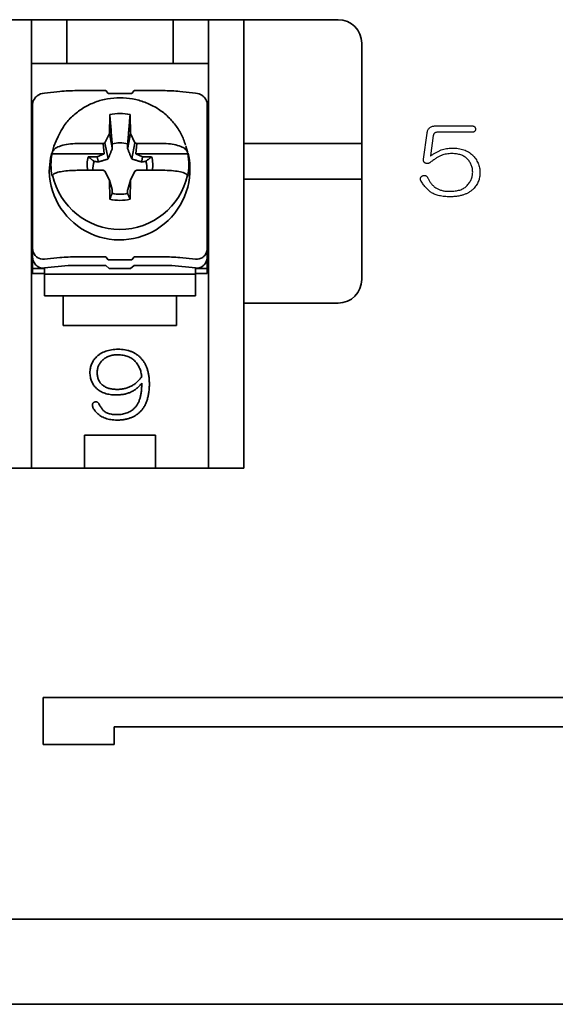
# Model space of a CAD drawing. Units: millimetres. Extents: x 2608 to 3571, y 1246 to 2468.
# Drawn here: x 3440 to 3463, y 1571 to 1613 of the extents above; entities that cross this region are included whole.
import ezdxf

# ---------------------------------------------------------------- set-up
doc = ezdxf.new("R2010")
doc.units = ezdxf.units.MM
doc.layers.add('本体', color=7, linetype='Continuous', lineweight=35)

msp = doc.modelspace()

# ---------------------------------------------------------------- linework, layer by layer
at = {"layer": '本体'}
for p, q in [((3453.299, 1613.17), (3362.799, 1613.17)), ((3440.299, 1613.17), (3440.299, 1594.17)), ((3441.799, 1613.17), (3441.799, 1611.32)), ((3446.299, 1611.32), (3446.299, 1613.17)), ((3447.799, 1594.17), (3447.799, 1613.17)), ((3449.299, 1613.17), (3449.299, 1594.17)), ((3454.299, 1602.17), (3454.299, 1612.17)), ((3440.299, 1611.32), (3447.799, 1611.32)), ((3440.849, 1610.063), (3441.505, 1610.131)), ((3443.449, 1610.166), (3442.228, 1610.166)), ((3443.449, 1610.166), (3443.549, 1610.042)), ((3444.549, 1610.042), (3443.549, 1610.042)), ((3444.549, 1610.042), (3444.649, 1610.166)), ((3445.869, 1610.166), (3444.649, 1610.166)), ((3446.592, 1610.131), (3447.249, 1610.063)), ((3440.349, 1602.417), (3440.349, 1609.588)), ((3447.749, 1609.588), (3447.749, 1602.417)), ((3443.618, 1609.127), (3443.604, 1608.348)), ((3444.494, 1608.348), (3444.479, 1609.127)), ((3443.414, 1607.961), (3443.332, 1607.925)), ((3443.604, 1608.348), (3443.414, 1607.961)), ((3443.414, 1607.961), (3443.545, 1607.271)), ((3443.604, 1608.348), (3443.718, 1607.743)), ((3444.494, 1608.348), (3444.379, 1607.743)), ((3444.683, 1607.961), (3444.494, 1608.348)), ((3444.683, 1607.961), (3444.552, 1607.271)), ((3444.765, 1607.925), (3444.683, 1607.961)), ((3441.25, 1607.82), (3441.189, 1607.567)), ((3443.332, 1607.925), (3442.234, 1607.925)), ((3443.332, 1607.925), (3443.374, 1607.493)), ((3443.726, 1607.714), (3443.718, 1607.743)), ((3444.371, 1607.714), (3444.379, 1607.743)), ((3444.724, 1607.493), (3444.765, 1607.925)), ((3445.863, 1607.925), (3444.765, 1607.925)), ((3446.908, 1607.567), (3446.847, 1607.82)), ((3454.299, 1607.92), (3449.299, 1607.92)), ((3443.374, 1607.493), (3441.169, 1607.493)), ((3443.087, 1607.366), (3442.704, 1607.36)), ((3443.374, 1607.493), (3443.087, 1607.366)), ((3443.087, 1607.366), (3443.124, 1607.178)), ((3443.126, 1607.142), (3443.124, 1607.178)), ((3446.928, 1607.493), (3444.724, 1607.493)), ((3445.01, 1607.366), (3444.724, 1607.493)), ((3444.971, 1607.142), (3444.973, 1607.178)), ((3445.01, 1607.366), (3444.973, 1607.178)), ((3445.393, 1607.36), (3445.01, 1607.366)), ((3442.234, 1606.791), (3443.332, 1606.791)), ((3443.332, 1606.791), (3443.414, 1606.754)), ((3443.414, 1606.754), (3443.604, 1606.367)), ((3444.494, 1606.367), (3444.683, 1606.754)), ((3444.683, 1606.754), (3444.765, 1606.791)), ((3444.765, 1606.791), (3445.863, 1606.791)), ((3443.604, 1606.367), (3443.618, 1605.588)), ((3443.604, 1606.367), (3443.718, 1605.984)), ((3444.494, 1606.367), (3444.379, 1605.984)), ((3444.479, 1605.588), (3444.494, 1606.367)), ((3454.299, 1606.42), (3449.299, 1606.42)), ((3443.726, 1605.958), (3443.718, 1605.984)), ((3444.371, 1605.958), (3444.379, 1605.984)), ((3441.505, 1603.093), (3440.849, 1603.025)), ((3442.228, 1603.128), (3443.449, 1603.128)), ((3443.549, 1603.005), (3443.449, 1603.128)), ((3443.549, 1603.005), (3444.549, 1603.005)), ((3444.649, 1603.128), (3444.549, 1603.005)), ((3444.649, 1603.128), (3445.869, 1603.128)), ((3447.249, 1603.025), (3446.592, 1603.093)), ((3440.849, 1602.634), (3440.349, 1602.634)), ((3440.849, 1602.654), (3441.849, 1602.757)), ((3440.849, 1601.47), (3440.849, 1602.634)), ((3441.849, 1602.757), (3443.449, 1602.757)), ((3443.449, 1602.757), (3443.599, 1602.634)), ((3444.499, 1602.634), (3443.599, 1602.634)), ((3444.499, 1602.634), (3444.649, 1602.757)), ((3444.649, 1602.757), (3446.249, 1602.757)), ((3446.249, 1602.757), (3447.249, 1602.654)), ((3447.249, 1602.634), (3447.249, 1601.47)), ((3447.749, 1602.634), (3447.249, 1602.634)), ((3440.349, 1602.417), (3440.849, 1602.417)), ((3440.849, 1602.386), (3447.249, 1602.386)), ((3447.249, 1602.417), (3447.749, 1602.417)), ((3447.249, 1601.47), (3440.849, 1601.47)), ((3441.649, 1601.47), (3441.649, 1600.22)), ((3446.449, 1600.22), (3446.449, 1601.47)), ((3449.299, 1601.17), (3453.299, 1601.17)), ((3441.649, 1600.22), (3446.449, 1600.22)), ((3445.549, 1595.57), (3442.549, 1595.57)), ((3442.549, 1595.57), (3442.549, 1594.17)), ((3445.549, 1594.17), (3445.549, 1595.57)), ((3449.299, 1594.17), (3366.799, 1594.17)), ((3475.599, 1584.47), (3440.799, 1584.47)), ((3440.799, 1584.47), (3440.799, 1582.47)), ((3443.799, 1583.22), (3473.599, 1583.22)), ((3443.799, 1582.47), (3443.799, 1583.22)), ((3440.799, 1582.47), (3443.799, 1582.47)), ((3406.499, 1575.07), (3473.599, 1575.07)), ((3478.799, 1571.47), (3401.299, 1571.47))]:
    msp.add_line(p, q, dxfattribs=at)
at = {"layer": '本体', "color": 7, "linetype": 'Continuous', "lineweight": 30}
for p, q in [((3457.389, 1608.67), (3458.971, 1608.67)), ((3458.971, 1608.404), (3457.492, 1608.404)), ((3456.921, 1607.264), (3457.067, 1608.362)), ((3457.331, 1608.26), (3457.214, 1607.41)), ((3457.214, 1607.41), (3457.228, 1607.41))]:
    msp.add_line(p, q, dxfattribs=at)
at = {"layer": '本体', "flags": 128}
msp.add_lwpolyline([(3441.161, 1607.516), (3441.107, 1607.304), (3441.05, 1606.748)], dxfattribs=at)
at = {"layer": '本体'}
for centre, radius, start, end in [((3453.299, 1612.17), 1, 0, 90), ((3440.832, 1609.549), 0.488, 126.7354, 140.3915), ((3447.265, 1609.549), 0.488, 39.6085, 53.2646), ((3444.049, 1607.166), 2.032, 77.782, 102.218), ((3444.049, 1606.751), 1.201, 74.1613, 105.8387), ((3444.033, 1606.827), 2.984, 181.5158, 13.3489), ((3443.772, 1607.018), 2.646, 169.6457, 190.3543), ((3443.918, 1607.018), 1.261, 164.2612, 190.3777), ((3443.942, 1606.863), 1.039, 162.527, 184.006), ((3444.155, 1606.863), 1.039, 355.9974, 17.4695), ((3444.179, 1607.018), 1.262, 349.6264, 15.7347), ((3444.325, 1607.018), 2.646, 349.6457, 10.3543), ((3444.049, 1607.218), 2.929, 192.4949, 347.5051), ((3444.049, 1607.549), 2.032, 257.782, 282.218), ((3444.049, 1606.976), 1.201, 254.1614, 285.8386), ((3440.832, 1603.498), 0.488, 219.6087, 233.2644), ((3447.265, 1603.498), 0.488, 306.7356, 320.3913), ((3440.832, 1603.127), 0.488, 219.6087, 233.2644), ((3447.265, 1603.127), 0.488, 306.7356, 320.3913), ((3453.299, 1602.17), 1, 270, 0)]:
    msp.add_arc(centre, radius, start, end, dxfattribs=at)
for centre, major_axis, ratio, start_param, end_param in [((3440.849, 1609.639), (0.482, 0.163), 0.819777, 1.300847, 1.966954), ((3442.228, 1609.795), (1.697, 0), 0.218508, 1.570796, 2.010639), ((3445.869, 1609.795), (1.697, 0), 0.218508, 1.130954, 1.570796), ((3447.249, 1609.639), (0.482, -0.163), 0.819777, 1.174639, 1.840746), ((3440.849, 1609.639), (0.482, 0.163), 0.819777, 2.205537, 2.871643), ((3447.249, 1609.639), (0.482, -0.163), 0.819777, 0.269949, 0.936056), ((3440.849, 1603.552), (0.269, 0.472), 0.89313, 2.139866, 2.805973), ((3447.249, 1603.552), (-0.269, 0.472), 0.89313, 3.477213, 4.143319), ((3440.849, 1603.181), (0.269, 0.472), 0.89313, 2.139866, 2.805973), ((3440.849, 1603.552), (0.269, 0.472), 0.89313, 3.044555, 3.710662), ((3442.228, 1602.757), (1.697, 0), 0.218508, 1.570796, 2.010639), ((3445.869, 1602.757), (1.697, 0), 0.218508, 1.130954, 1.570796), ((3447.249, 1603.552), (-0.269, 0.472), 0.89313, 2.572523, 3.23863), ((3447.249, 1603.181), (-0.269, 0.472), 0.89313, 3.477213, 4.143319), ((3440.849, 1603.181), (0.269, 0.472), 0.89313, 3.044555, 3.710662), ((3447.249, 1603.181), (-0.269, 0.472), 0.89313, 2.572523, 3.23863)]:
    msp.add_ellipse(centre, major_axis=major_axis, ratio=ratio, start_param=start_param, end_param=end_param, dxfattribs=at)
for points, knots in [([(3446.834, 1607.858), (3446.777, 1608.014), (3446.661, 1608.334), (3446.374, 1608.766), (3446.014, 1609.148), (3445.586, 1609.459), (3445.106, 1609.69), (3444.589, 1609.832), (3444.053, 1609.881), (3443.516, 1609.834), (3442.996, 1609.692), (3442.51, 1609.459), (3442.079, 1609.142), (3441.714, 1608.764), (3441.541, 1608.468), (3441.25, 1607.82)], [0, 0, 0, 0, 0.073874, 0.150447, 0.227175, 0.304135, 0.381364, 0.458865, 0.536607, 0.614543, 0.692593, 0.770663, 0.848663, 0.926499, 1, 1, 1, 1]), ([(3443.618, 1609.153), (3443.636, 1608.946), (3443.67, 1608.531), (3443.704, 1608.115), (3443.721, 1607.907)], [0, 0, 0, 0, 0.499064, 1, 1, 1, 1]), ([(3442.234, 1607.925), (3442.203, 1607.925), (3442.047, 1607.923), (3441.773, 1607.894), (3441.472, 1607.812), (3441.258, 1607.699), (3441.212, 1607.61), (3441.189, 1607.567)], [0, 0, 0, 0, 0.062022, 0.308349, 0.547003, 0.778316, 1, 1, 1, 1]), ([(3446.908, 1607.567), (3446.886, 1607.61), (3446.84, 1607.697), (3446.635, 1607.807), (3446.355, 1607.887), (3446.081, 1607.921), (3445.914, 1607.924), (3445.863, 1607.925)], [0, 0, 0, 0, 0.222117, 0.444254, 0.669334, 0.89974, 1, 1, 1, 1]), ([(3441.189, 1606.585), (3441.212, 1606.61), (3441.257, 1606.66), (3441.462, 1606.723), (3441.742, 1606.769), (3442.016, 1606.789), (3442.184, 1606.79), (3442.234, 1606.791)], [0, 0, 0, 0, 0.222117, 0.444254, 0.669334, 0.89974, 1, 1, 1, 1]), ([(3445.863, 1606.791), (3445.894, 1606.791), (3446.05, 1606.79), (3446.324, 1606.773), (3446.626, 1606.726), (3446.839, 1606.66), (3446.886, 1606.61), (3446.908, 1606.585)], [0, 0, 0, 0, 0.062022, 0.308349, 0.547003, 0.778315, 1, 1, 1, 1]), ([(3444.479, 1605.563), (3444.462, 1605.605), (3444.428, 1605.69), (3444.393, 1605.777), (3444.376, 1605.82)], [0, 0, 0, 0, 0.499064, 1, 1, 1, 1]), ([(3443.055, 1598.889), (3443.083, 1598.915), (3443.139, 1598.967), (3443.233, 1599.033), (3443.336, 1599.088), (3443.448, 1599.134), (3443.569, 1599.168), (3443.697, 1599.194), (3443.835, 1599.209), (3443.929, 1599.211), (3443.978, 1599.212)], [0, 0, 0, 0, 0.11336, 0.227049, 0.343154, 0.462421, 0.586804, 0.717424, 0.854495, 1, 1, 1, 1]), ([(3443.978, 1599.212), (3444.026, 1599.211), (3444.119, 1599.209), (3444.255, 1599.192), (3444.384, 1599.165), (3444.505, 1599.126), (3444.619, 1599.076), (3444.726, 1599.016), (3444.826, 1598.944), (3444.886, 1598.888), (3444.916, 1598.86)], [0, 0, 0, 0, 0.138829, 0.271646, 0.399006, 0.522453, 0.642694, 0.761509, 0.880103, 1, 1, 1, 1]), ([(3442.777, 1598.23), (3442.778, 1598.262), (3442.779, 1598.323), (3442.793, 1598.414), (3442.814, 1598.502), (3442.845, 1598.586), (3442.884, 1598.668), (3442.933, 1598.745), (3442.989, 1598.82), (3443.033, 1598.866), (3443.055, 1598.889)], [0, 0, 0, 0, 0.127794, 0.25156, 0.373975, 0.495586, 0.617698, 0.741986, 0.868908, 1, 1, 1, 1]), ([(3443.949, 1598.977), (3443.917, 1598.977), (3443.854, 1598.976), (3443.762, 1598.965), (3443.676, 1598.948), (3443.594, 1598.924), (3443.517, 1598.893), (3443.446, 1598.855), (3443.379, 1598.81), (3443.339, 1598.775), (3443.319, 1598.758)], [0, 0, 0, 0, 0.141351, 0.275535, 0.404256, 0.528321, 0.648289, 0.76617, 0.882834, 1, 1, 1, 1]), ([(3444.696, 1598.699), (3444.674, 1598.721), (3444.631, 1598.766), (3444.556, 1598.822), (3444.474, 1598.871), (3444.384, 1598.91), (3444.286, 1598.94), (3444.18, 1598.962), (3444.067, 1598.975), (3443.989, 1598.976), (3443.949, 1598.977)], [0, 0, 0, 0, 0.11297, 0.225993, 0.341703, 0.460547, 0.584363, 0.715127, 0.85335, 1, 1, 1, 1]), ([(3444.916, 1598.86), (3444.946, 1598.827), (3445.008, 1598.762), (3445.085, 1598.649), (3445.151, 1598.527), (3445.205, 1598.394), (3445.245, 1598.251), (3445.275, 1598.097), (3445.293, 1597.933), (3445.295, 1597.82), (3445.296, 1597.762)], [0, 0, 0, 0, 0.112662, 0.225999, 0.341706, 0.460958, 0.585377, 0.715956, 0.854026, 1, 1, 1, 1]), ([(3443.319, 1598.758), (3443.3, 1598.739), (3443.264, 1598.703), (3443.216, 1598.643), (3443.176, 1598.581), (3443.142, 1598.517), (3443.117, 1598.449), (3443.098, 1598.378), (3443.087, 1598.305), (3443.085, 1598.255), (3443.085, 1598.23)], [0, 0, 0, 0, 0.132344, 0.260231, 0.384304, 0.505568, 0.627479, 0.749264, 0.872947, 1, 1, 1, 1]), ([(3444.974, 1598.054), (3444.97, 1598.086), (3444.961, 1598.147), (3444.942, 1598.237), (3444.916, 1598.324), (3444.884, 1598.406), (3444.846, 1598.485), (3444.802, 1598.56), (3444.753, 1598.632), (3444.715, 1598.677), (3444.696, 1598.699)], [0, 0, 0, 0, 0.132292, 0.261469, 0.387051, 0.511049, 0.633171, 0.755519, 0.876823, 1, 1, 1, 1]), ([(3443.055, 1597.556), (3443.033, 1597.579), (3442.989, 1597.623), (3442.933, 1597.696), (3442.884, 1597.774), (3442.845, 1597.857), (3442.814, 1597.943), (3442.793, 1598.035), (3442.779, 1598.131), (3442.778, 1598.197), (3442.777, 1598.23)], [0, 0, 0, 0, 0.125771, 0.248378, 0.369512, 0.491083, 0.612931, 0.73776, 0.866153, 1, 1, 1, 1]), ([(3443.085, 1598.23), (3443.085, 1598.202), (3443.087, 1598.146), (3443.098, 1598.066), (3443.116, 1597.99), (3443.141, 1597.919), (3443.175, 1597.853), (3443.215, 1597.792), (3443.263, 1597.737), (3443.3, 1597.704), (3443.319, 1597.688)], [0, 0, 0, 0, 0.139423, 0.271917, 0.398868, 0.521505, 0.64093, 0.759282, 0.878796, 1, 1, 1, 1]), ([(3443.919, 1597.513), (3443.947, 1597.513), (3444.002, 1597.514), (3444.083, 1597.521), (3444.161, 1597.531), (3444.238, 1597.545), (3444.312, 1597.565), (3444.384, 1597.587), (3444.453, 1597.616), (3444.52, 1597.647), (3444.585, 1597.683), (3444.648, 1597.723), (3444.708, 1597.768), (3444.766, 1597.817), (3444.822, 1597.87), (3444.875, 1597.928), (3444.926, 1597.989), (3444.958, 1598.032), (3444.974, 1598.054)], [0, 0, 0, 0, 0.067126, 0.132687, 0.196825, 0.259358, 0.321484, 0.382237, 0.442261, 0.502487, 0.562169, 0.622515, 0.683041, 0.744028, 0.806081, 0.869395, 0.933861, 1, 1, 1, 1]), ([(3443.89, 1597.278), (3443.846, 1597.279), (3443.761, 1597.28), (3443.637, 1597.294), (3443.52, 1597.315), (3443.412, 1597.346), (3443.31, 1597.384), (3443.217, 1597.433), (3443.131, 1597.489), (3443.08, 1597.534), (3443.055, 1597.556)], [0, 0, 0, 0, 0.146257, 0.28417, 0.415133, 0.539492, 0.658911, 0.774876, 0.888162, 1, 1, 1, 1]), ([(3443.319, 1597.688), (3443.338, 1597.674), (3443.376, 1597.646), (3443.439, 1597.61), (3443.507, 1597.58), (3443.58, 1597.555), (3443.658, 1597.536), (3443.74, 1597.522), (3443.828, 1597.514), (3443.889, 1597.513), (3443.919, 1597.513)], [0, 0, 0, 0, 0.110957, 0.223754, 0.33993, 0.459649, 0.58489, 0.716912, 0.854468, 1, 1, 1, 1]), ([(3444.974, 1597.776), (3444.959, 1597.756), (3444.928, 1597.716), (3444.878, 1597.659), (3444.825, 1597.607), (3444.77, 1597.558), (3444.711, 1597.513), (3444.65, 1597.472), (3444.587, 1597.435), (3444.52, 1597.402), (3444.451, 1597.373), (3444.379, 1597.347), (3444.304, 1597.326), (3444.227, 1597.308), (3444.146, 1597.295), (3444.063, 1597.285), (3443.978, 1597.28), (3443.92, 1597.279), (3443.89, 1597.278)], [0, 0, 0, 0, 0.061636, 0.12232, 0.182272, 0.241722, 0.300638, 0.359548, 0.419288, 0.478706, 0.539019, 0.600667, 0.66292, 0.727059, 0.792657, 0.859551, 0.928741, 1, 1, 1, 1]), ([(3444.681, 1596.736), (3444.693, 1596.749), (3444.717, 1596.775), (3444.751, 1596.816), (3444.782, 1596.862), (3444.81, 1596.911), (3444.837, 1596.964), (3444.86, 1597.02), (3444.882, 1597.08), (3444.902, 1597.143), (3444.919, 1597.21), (3444.933, 1597.281), (3444.946, 1597.355), (3444.956, 1597.432), (3444.964, 1597.513), (3444.97, 1597.598), (3444.973, 1597.686), (3444.974, 1597.746), (3444.974, 1597.776)], [0, 0, 0, 0, 0.047186, 0.095646, 0.145408, 0.19636, 0.249632, 0.304987, 0.362363, 0.421901, 0.484203, 0.549288, 0.616901, 0.687616, 0.761024, 0.837685, 0.917151, 1, 1, 1, 1]), ([(3445.296, 1597.762), (3445.296, 1597.728), (3445.295, 1597.663), (3445.291, 1597.568), (3445.283, 1597.475), (3445.273, 1597.386), (3445.26, 1597.3), (3445.243, 1597.218), (3445.225, 1597.138), (3445.202, 1597.063), (3445.177, 1596.99), (3445.148, 1596.921), (3445.117, 1596.855), (3445.083, 1596.792), (3445.046, 1596.733), (3445.006, 1596.677), (3444.962, 1596.624), (3444.931, 1596.591), (3444.916, 1596.575)], [0, 0, 0, 0, 0.077657, 0.152411, 0.224786, 0.295258, 0.363131, 0.428868, 0.492571, 0.554061, 0.614313, 0.672541, 0.729857, 0.785494, 0.840004, 0.893816, 0.947165, 1, 1, 1, 1]), ([(3442.894, 1596.78), (3442.891, 1596.791), (3442.885, 1596.811), (3442.88, 1596.841), (3442.881, 1596.868), (3442.886, 1596.893), (3442.896, 1596.917), (3442.91, 1596.938), (3442.929, 1596.956), (3442.945, 1596.966), (3442.953, 1596.971)], [0, 0, 0, 0, 0.151267, 0.286346, 0.410094, 0.526578, 0.638696, 0.752629, 0.871661, 1, 1, 1, 1]), ([(3443.07, 1596.516), (3443.048, 1596.54), (3443.006, 1596.584), (3442.954, 1596.652), (3442.915, 1596.716), (3442.901, 1596.76), (3442.894, 1596.78)], [0, 0, 0, 0, 0.303455, 0.569519, 0.799473, 1, 1, 1, 1]), ([(3442.953, 1596.971), (3442.963, 1596.975), (3442.983, 1596.983), (3443.014, 1596.989), (3443.043, 1596.989), (3443.07, 1596.982), (3443.096, 1596.97), (3443.119, 1596.951), (3443.14, 1596.927), (3443.152, 1596.907), (3443.158, 1596.897)], [0, 0, 0, 0, 0.139481, 0.265489, 0.380675, 0.492422, 0.605371, 0.723687, 0.855593, 1, 1, 1, 1]), ([(3443.158, 1596.897), (3443.172, 1596.872), (3443.199, 1596.824), (3443.24, 1596.757), (3443.279, 1596.699), (3443.306, 1596.664), (3443.319, 1596.648)], [0, 0, 0, 0, 0.29362, 0.557712, 0.794305, 1, 1, 1, 1]), ([(3443.934, 1596.443), (3443.971, 1596.444), (3444.044, 1596.445), (3444.15, 1596.46), (3444.252, 1596.483), (3444.348, 1596.515), (3444.439, 1596.556), (3444.525, 1596.607), (3444.607, 1596.666), (3444.656, 1596.713), (3444.681, 1596.736)], [0, 0, 0, 0, 0.135007, 0.264467, 0.38995, 0.512729, 0.633472, 0.754122, 0.875611, 1, 1, 1, 1]), ([(3443.919, 1596.212), (3443.876, 1596.213), (3443.79, 1596.214), (3443.665, 1596.229), (3443.547, 1596.252), (3443.437, 1596.286), (3443.334, 1596.329), (3443.238, 1596.381), (3443.149, 1596.443), (3443.096, 1596.492), (3443.07, 1596.516)], [0, 0, 0, 0, 0.142375, 0.277317, 0.406383, 0.53066, 0.650599, 0.767466, 0.883449, 1, 1, 1, 1]), ([(3443.319, 1596.648), (3443.335, 1596.632), (3443.366, 1596.598), (3443.424, 1596.557), (3443.488, 1596.521), (3443.562, 1596.493), (3443.643, 1596.47), (3443.733, 1596.455), (3443.831, 1596.445), (3443.899, 1596.444), (3443.934, 1596.443)], [0, 0, 0, 0, 0.102177, 0.20609, 0.316165, 0.433901, 0.559572, 0.694773, 0.841625, 1, 1, 1, 1]), ([(3444.916, 1596.575), (3444.884, 1596.546), (3444.822, 1596.488), (3444.717, 1596.414), (3444.604, 1596.351), (3444.483, 1596.3), (3444.354, 1596.26), (3444.216, 1596.232), (3444.071, 1596.214), (3443.971, 1596.212), (3443.919, 1596.212)], [0, 0, 0, 0, 0.117529, 0.234778, 0.352781, 0.472458, 0.596659, 0.724882, 0.858887, 1, 1, 1, 1])]:
    msp.add_open_spline(points, degree=3, knots=knots, dxfattribs=at)
for points in [[(3443.618, 1609.153), (3443.618, 1609.127)], [(3444.479, 1609.153), (3444.376, 1607.907)], [(3444.479, 1609.153), (3444.479, 1609.127)], [(3441.189, 1607.567), (3441.169, 1607.493)], [(3443.545, 1607.271), (3443.726, 1607.714)], [(3443.726, 1607.714), (3443.721, 1607.907)], [(3444.376, 1607.907), (3444.371, 1607.714)], [(3444.371, 1607.714), (3444.552, 1607.271)], [(3446.928, 1607.493), (3446.908, 1607.567)], [(3442.704, 1607.36), (3442.952, 1607.175)], [(3442.952, 1607.175), (3443.126, 1607.142)], [(3443.126, 1607.142), (3443.545, 1607.271)], [(3444.552, 1607.271), (3444.971, 1607.142)], [(3444.971, 1607.142), (3445.146, 1607.175)], [(3445.393, 1607.36), (3445.146, 1607.175)], [(3441.169, 1606.542), (3441.189, 1606.585)], [(3446.908, 1606.585), (3446.928, 1606.542)], [(3443.721, 1605.82), (3443.726, 1605.958)], [(3444.371, 1605.958), (3444.376, 1605.82)], [(3443.618, 1605.563), (3443.721, 1605.82)], [(3443.618, 1605.563), (3443.618, 1605.588)], [(3444.479, 1605.563), (3444.479, 1605.588)]]:
    msp.add_open_spline(points, degree=1, dxfattribs=at)
at = {"layer": '本体', "color": 7, "linetype": 'Continuous', "lineweight": 30}
for points, knots in [([(3457.067, 1608.362), (3457.071, 1608.386), (3457.079, 1608.43), (3457.102, 1608.491), (3457.131, 1608.543), (3457.168, 1608.587), (3457.213, 1608.622), (3457.266, 1608.647), (3457.325, 1608.664), (3457.367, 1608.668), (3457.389, 1608.67)], [0, 0, 0, 0, 0.143709, 0.27468, 0.395628, 0.51028, 0.623858, 0.740684, 0.865049, 1, 1, 1, 1]), ([(3457.492, 1608.404), (3457.48, 1608.402), (3457.458, 1608.399), (3457.427, 1608.391), (3457.401, 1608.378), (3457.378, 1608.362), (3457.359, 1608.341), (3457.346, 1608.317), (3457.336, 1608.29), (3457.333, 1608.27), (3457.331, 1608.26)], [0, 0, 0, 0, 0.148146, 0.281345, 0.403075, 0.519265, 0.634187, 0.747942, 0.869479, 1, 1, 1, 1]), ([(3458.971, 1608.67), (3458.983, 1608.67), (3459.004, 1608.669), (3459.035, 1608.663), (3459.061, 1608.653), (3459.082, 1608.638), (3459.098, 1608.619), (3459.11, 1608.595), (3459.117, 1608.568), (3459.118, 1608.549), (3459.118, 1608.538)], [0, 0, 0, 0, 0.151745, 0.286572, 0.408433, 0.520488, 0.627908, 0.740785, 0.862646, 1, 1, 1, 1]), ([(3459.118, 1608.538), (3459.118, 1608.528), (3459.117, 1608.508), (3459.11, 1608.48), (3459.098, 1608.456), (3459.082, 1608.436), (3459.061, 1608.421), (3459.035, 1608.411), (3459.004, 1608.405), (3458.983, 1608.404), (3458.971, 1608.404)], [0, 0, 0, 0, 0.138476, 0.261529, 0.375511, 0.483775, 0.594807, 0.715556, 0.84964, 1, 1, 1, 1]), ([(3457.228, 1607.41), (3457.265, 1607.436), (3457.336, 1607.486), (3457.447, 1607.552), (3457.558, 1607.608), (3457.67, 1607.654), (3457.782, 1607.688), (3457.895, 1607.714), (3458.008, 1607.73), (3458.084, 1607.732), (3458.122, 1607.733)], [0, 0, 0, 0, 0.138155, 0.271345, 0.399421, 0.524346, 0.645477, 0.764675, 0.882529, 1, 1, 1, 1]), ([(3458.122, 1607.733), (3458.168, 1607.732), (3458.258, 1607.731), (3458.388, 1607.716), (3458.51, 1607.694), (3458.623, 1607.662), (3458.727, 1607.621), (3458.822, 1607.57), (3458.91, 1607.511), (3458.961, 1607.463), (3458.986, 1607.44)], [0, 0, 0, 0, 0.147774, 0.287025, 0.419032, 0.543706, 0.662774, 0.777562, 0.889222, 1, 1, 1, 1]), ([(3457.009, 1607.088), (3456.999, 1607.092), (3456.982, 1607.099), (3456.959, 1607.115), (3456.941, 1607.133), (3456.928, 1607.154), (3456.918, 1607.178), (3456.915, 1607.204), (3456.915, 1607.234), (3456.919, 1607.253), (3456.921, 1607.264)], [0, 0, 0, 0, 0.136652, 0.259927, 0.375803, 0.487398, 0.602205, 0.722647, 0.854266, 1, 1, 1, 1]), ([(3457.214, 1607.132), (3457.204, 1607.125), (3457.186, 1607.112), (3457.158, 1607.096), (3457.131, 1607.084), (3457.105, 1607.077), (3457.079, 1607.073), (3457.054, 1607.074), (3457.031, 1607.079), (3457.016, 1607.085), (3457.009, 1607.088)], [0, 0, 0, 0, 0.158428, 0.304361, 0.435026, 0.557577, 0.674045, 0.78445, 0.892127, 1, 1, 1, 1]), ([(3457.682, 1607.425), (3457.666, 1607.418), (3457.632, 1607.404), (3457.58, 1607.379), (3457.526, 1607.349), (3457.469, 1607.315), (3457.409, 1607.276), (3457.346, 1607.233), (3457.281, 1607.184), (3457.236, 1607.15), (3457.214, 1607.132)], [0, 0, 0, 0, 0.095557, 0.199681, 0.311313, 0.431086, 0.560499, 0.698329, 0.844464, 1, 1, 1, 1]), ([(3458.122, 1607.498), (3458.081, 1607.498), (3458.003, 1607.496), (3457.889, 1607.481), (3457.782, 1607.46), (3457.715, 1607.436), (3457.682, 1607.425)], [0, 0, 0, 0, 0.270304, 0.525427, 0.76824, 1, 1, 1, 1]), ([(3458.766, 1607.279), (3458.747, 1607.296), (3458.709, 1607.332), (3458.644, 1607.376), (3458.573, 1607.414), (3458.495, 1607.445), (3458.41, 1607.469), (3458.32, 1607.486), (3458.223, 1607.497), (3458.156, 1607.498), (3458.122, 1607.498)], [0, 0, 0, 0, 0.111055, 0.22322, 0.338499, 0.457258, 0.582313, 0.713523, 0.85246, 1, 1, 1, 1]), ([(3459.001, 1606.707), (3459, 1606.735), (3458.998, 1606.789), (3458.988, 1606.869), (3458.969, 1606.946), (3458.944, 1607.019), (3458.91, 1607.089), (3458.87, 1607.156), (3458.822, 1607.22), (3458.785, 1607.259), (3458.766, 1607.279)], [0, 0, 0, 0, 0.130125, 0.256995, 0.380201, 0.502447, 0.623705, 0.746461, 0.87166, 1, 1, 1, 1]), ([(3458.986, 1607.44), (3459.012, 1607.413), (3459.062, 1607.36), (3459.128, 1607.274), (3459.184, 1607.185), (3459.23, 1607.093), (3459.264, 1606.997), (3459.29, 1606.899), (3459.306, 1606.797), (3459.307, 1606.728), (3459.308, 1606.693)], [0, 0, 0, 0, 0.133194, 0.262347, 0.387134, 0.509612, 0.63054, 0.7519, 0.874611, 1, 1, 1, 1]), ([(3458.737, 1606.121), (3458.758, 1606.143), (3458.799, 1606.186), (3458.853, 1606.255), (3458.898, 1606.326), (3458.936, 1606.399), (3458.965, 1606.473), (3458.986, 1606.55), (3458.998, 1606.628), (3459, 1606.681), (3459.001, 1606.707)], [0, 0, 0, 0, 0.13784, 0.270192, 0.396963, 0.520114, 0.640849, 0.760082, 0.878999, 1, 1, 1, 1]), ([(3456.818, 1606.326), (3456.812, 1606.338), (3456.799, 1606.36), (3456.788, 1606.395), (3456.784, 1606.427), (3456.788, 1606.458), (3456.799, 1606.488), (3456.818, 1606.515), (3456.844, 1606.54), (3456.865, 1606.554), (3456.877, 1606.561)], [0, 0, 0, 0, 0.145455, 0.273088, 0.38949, 0.500058, 0.60921, 0.726057, 0.854902, 1, 1, 1, 1]), ([(3457.258, 1605.843), (3457.237, 1605.857), (3457.195, 1605.885), (3457.136, 1605.933), (3457.078, 1605.987), (3457.022, 1606.044), (3456.968, 1606.107), (3456.916, 1606.176), (3456.865, 1606.249), (3456.834, 1606.3), (3456.818, 1606.326)], [0, 0, 0, 0, 0.113492, 0.229447, 0.348276, 0.469937, 0.596004, 0.726393, 0.860656, 1, 1, 1, 1]), ([(3456.877, 1606.561), (3456.89, 1606.565), (3456.914, 1606.573), (3456.951, 1606.577), (3456.985, 1606.573), (3457.017, 1606.562), (3457.045, 1606.543), (3457.071, 1606.516), (3457.094, 1606.483), (3457.105, 1606.457), (3457.111, 1606.444)], [0, 0, 0, 0, 0.136534, 0.2578, 0.371801, 0.482172, 0.594164, 0.714324, 0.849642, 1, 1, 1, 1]), ([(3457.111, 1606.444), (3457.12, 1606.423), (3457.138, 1606.382), (3457.171, 1606.324), (3457.208, 1606.269), (3457.25, 1606.216), (3457.296, 1606.166), (3457.347, 1606.119), (3457.402, 1606.074), (3457.442, 1606.047), (3457.463, 1606.033)], [0, 0, 0, 0, 0.121689, 0.242992, 0.364762, 0.487224, 0.61108, 0.737006, 0.866418, 1, 1, 1, 1]), ([(3459.308, 1606.693), (3459.307, 1606.659), (3459.306, 1606.593), (3459.293, 1606.496), (3459.271, 1606.404), (3459.24, 1606.315), (3459.201, 1606.23), (3459.152, 1606.151), (3459.096, 1606.074), (3459.052, 1606.028), (3459.03, 1606.004)], [0, 0, 0, 0, 0.131667, 0.259378, 0.383557, 0.505435, 0.626958, 0.749146, 0.873154, 1, 1, 1, 1]), ([(3457.463, 1606.033), (3457.48, 1606.023), (3457.517, 1606.001), (3457.576, 1605.975), (3457.64, 1605.952), (3457.709, 1605.934), (3457.783, 1605.919), (3457.862, 1605.909), (3457.947, 1605.903), (3458.004, 1605.902), (3458.034, 1605.902)], [0, 0, 0, 0, 0.104341, 0.213496, 0.327038, 0.447122, 0.574661, 0.708233, 0.850162, 1, 1, 1, 1]), ([(3458.034, 1605.902), (3458.073, 1605.902), (3458.148, 1605.903), (3458.257, 1605.914), (3458.358, 1605.931), (3458.45, 1605.954), (3458.534, 1605.985), (3458.61, 1606.023), (3458.679, 1606.068), (3458.718, 1606.104), (3458.737, 1606.121)], [0, 0, 0, 0, 0.154467, 0.298748, 0.433583, 0.559695, 0.677626, 0.789396, 0.89616, 1, 1, 1, 1]), ([(3459.03, 1606.004), (3459.001, 1605.977), (3458.943, 1605.923), (3458.843, 1605.856), (3458.734, 1605.798), (3458.615, 1605.751), (3458.487, 1605.715), (3458.349, 1605.689), (3458.202, 1605.673), (3458.101, 1605.671), (3458.049, 1605.67)], [0, 0, 0, 0, 0.111303, 0.223903, 0.33889, 0.458593, 0.583215, 0.714041, 0.853036, 1, 1, 1, 1]), ([(3458.049, 1605.67), (3458.006, 1605.671), (3457.924, 1605.671), (3457.804, 1605.68), (3457.692, 1605.693), (3457.589, 1605.712), (3457.494, 1605.736), (3457.407, 1605.765), (3457.328, 1605.8), (3457.281, 1605.829), (3457.258, 1605.843)], [0, 0, 0, 0, 0.155452, 0.301946, 0.438527, 0.565647, 0.685148, 0.796828, 0.901315, 1, 1, 1, 1])]:
    msp.add_open_spline(points, degree=3, knots=knots, dxfattribs=at)

doc.saveas('drawing.dxf')
